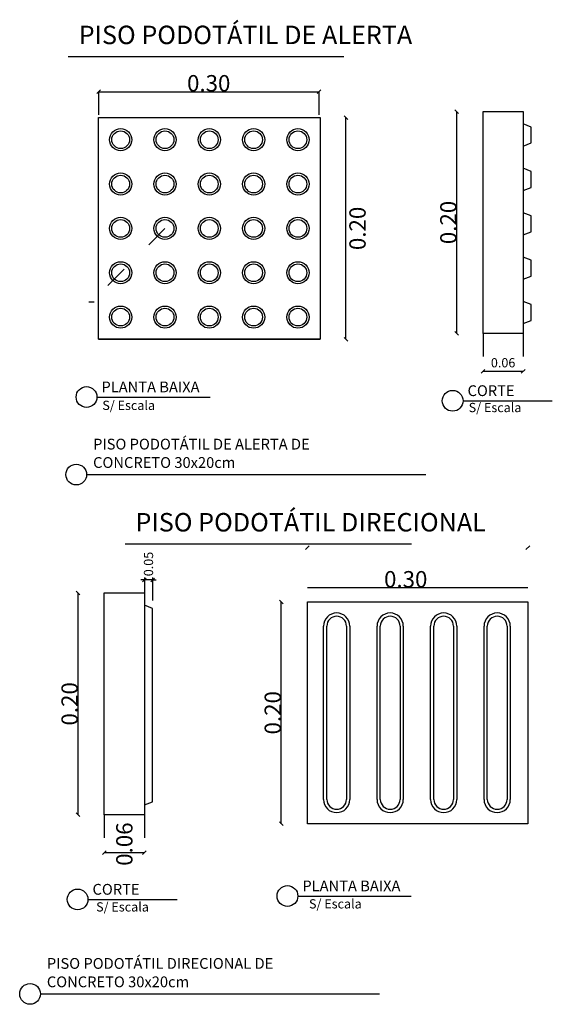
# Model space of a CAD drawing. Units: millimetres. Extents: x 0 to 11478, y 0 to 4383.
# Drawn here: x 2346 to 2401, y 3286 to 3388 of the extents above; entities that cross this region are included whole.
import ezdxf

# ---------------------------------------------------------------- set-up
doc = ezdxf.new("R2010")
doc.units = ezdxf.units.MM
doc.linetypes.add('ACAD_ISO03W100', pattern=[30, 12, -18])
doc.linetypes.add('CONTINU', pattern=[0])
doc.layers.add('DETALHES', color=7, linetype='Continuous')
doc.styles.add('STYLE15', font='swissl.ttf', dxfattribs={"height": 12})
doc.styles.add('STYLE2', font='swisscl.ttf', dxfattribs={"height": 8})

# ---------------------------------------------------------------- blocks, each defined once
blk = doc.blocks.new('_OBLIQUE')
at = {"color": 0, "linetype": 'ByBlock'}
blk.add_line((-0.5, -0.5), (0.5, 0.5), dxfattribs=at)

msp = doc.modelspace()

# ---------------------------------------------------------------- linework, layer by layer
at = {"layer": 'DETALHES', "color": 1}
for p, q in [((2351.09, 3384.028, -2.544), (2379.76, 3384.028, -2.544)), ((2356.994, 3333.4, -2.544), (2386.801, 3333.4, -2.544)), ((2354.841, 3328.281), (2359.012, 3328.281)), ((2354.841, 3305.241), (2354.841, 3328.281)), ((2359.012, 3328.281), (2359.012, 3305.241)), ((2359.859, 3326.668), (2359.012, 3326.997)), ((2359.012, 3326.997), (2359.012, 3324.694)), ((2359.859, 3306.588), (2359.859, 3326.668)), ((2359.859, 3325.02), (2359.859, 3326.668)), ((2359.012, 3308.565), (2359.012, 3306.262)), ((2359.012, 3306.262), (2359.859, 3306.588)), ((2359.012, 3305.241), (2354.841, 3305.241))]:
    msp.add_line(p, q, dxfattribs=at)
at = {"layer": 'DETALHES', "color": 234}
for p, q in [((2354.24, 3380.357), (2377.158, 3380.357)), ((2379.964, 3354.634), (2379.964, 3377.674)), ((2391.498, 3355.249), (2391.498, 3378.289)), ((2394.227, 3351.321), (2398.398, 3351.321)), ((2360.051, 3329.635), (2358.628, 3329.635)), ((2359.859, 3329.635), (2360.243, 3329.635)), ((2375.965, 3328.832), (2398.882, 3328.832)), ((2352.112, 3305.241), (2352.112, 3328.281)), ((2373.236, 3304.314), (2373.236, 3327.354)), ((2354.841, 3301.314), (2359.012, 3301.314))]:
    msp.add_line(p, q, dxfattribs=at)
at = {"layer": 'DETALHES', "color": 234, "linetype": 'ACAD_ISO03W100', "ltscale": 0.2}
for p, q in [((2354.24, 3380.357), (2354.24, 3377.639)), ((2377.158, 3380.357), (2377.158, 3377.639)), ((2361.152, 3366.154), (2353.52, 3358.522)), ((2394.227, 3355.249), (2394.227, 3351.062)), ((2398.398, 3355.249), (2398.398, 3351.062)), ((2359.012, 3329.902), (2359.012, 3325.715)), ((2359.859, 3329.902), (2359.859, 3324.408)), ((2354.841, 3305.241), (2354.841, 3301.054)), ((2359.012, 3305.241), (2359.012, 3301.054))]:
    msp.add_line(p, q, dxfattribs=at)
at = {"layer": 'DETALHES', "color": 12}
for p, q in [((2394.227, 3378.289), (2398.398, 3378.289)), ((2394.227, 3355.249), (2394.227, 3378.289)), ((2398.398, 3378.289), (2398.398, 3355.249)), ((2399.245, 3376.676), (2398.398, 3377.004)), ((2398.398, 3377.004), (2398.398, 3374.702)), ((2399.245, 3375.028), (2399.245, 3376.676)), ((2398.398, 3374.702), (2399.245, 3375.028)), ((2399.245, 3372.068), (2398.398, 3372.396)), ((2398.398, 3372.396), (2398.398, 3370.094)), ((2399.245, 3370.42), (2399.245, 3372.068)), ((2398.398, 3370.094), (2399.245, 3370.42)), ((2399.245, 3367.46), (2398.398, 3367.788)), ((2398.398, 3367.788), (2398.398, 3365.486)), ((2399.245, 3365.812), (2399.245, 3367.46)), ((2398.398, 3365.486), (2399.245, 3365.812)), ((2399.245, 3362.852), (2398.398, 3363.18)), ((2398.398, 3363.18), (2398.398, 3360.878)), ((2399.245, 3361.204), (2399.245, 3362.852)), ((2398.398, 3360.878), (2399.245, 3361.204)), ((2399.245, 3358.244), (2398.398, 3358.572)), ((2398.398, 3358.572), (2398.398, 3356.27)), ((2399.245, 3356.596), (2399.245, 3358.244)), ((2398.398, 3356.27), (2399.245, 3356.596)), ((2398.398, 3355.249), (2394.227, 3355.249)), ((2354.24, 3354.634), (2377.28, 3354.634)), ((2377.639, 3306.832), (2377.639, 3324.837)), ((2377.98, 3306.832), (2377.98, 3324.837)), ((2380.028, 3324.837), (2380.028, 3306.832)), ((2380.37, 3324.837), (2380.37, 3306.832)), ((2383.202, 3306.832), (2383.202, 3324.837)), ((2383.544, 3306.832), (2383.544, 3324.837)), ((2385.592, 3324.837), (2385.592, 3306.832)), ((2385.933, 3324.837), (2385.933, 3306.832)), ((2388.766, 3306.832), (2388.766, 3324.837)), ((2389.107, 3306.832), (2389.107, 3324.837)), ((2391.156, 3324.837), (2391.156, 3306.832)), ((2391.497, 3324.837), (2391.497, 3306.832)), ((2394.33, 3306.832), (2394.33, 3324.837)), ((2394.671, 3306.832), (2394.671, 3324.837)), ((2396.72, 3324.837), (2396.72, 3306.832)), ((2397.061, 3324.837), (2397.061, 3306.832))]:
    msp.add_line(p, q, dxfattribs=at)
at = {"layer": 'DETALHES', "linetype": 'CONTINU'}
for p, q in [((2354.073, 3348.636), (2365.859, 3348.636)), ((2392.142, 3348.245), (2401.43, 3348.245)), ((2353.004, 3340.577), (2388.26, 3340.577)), ((2374.966, 3296.798), (2386.752, 3296.798)), ((2353.144, 3296.445), (2362.432, 3296.445)), ((2348.198, 3286.628), (2383.454, 3286.628))]:
    msp.add_line(p, q, dxfattribs=at)
at = {"layer": 'DETALHES', "color": 12}
msp.add_lwpolyline([(2354.24, 3377.674), (2377.28, 3377.674), (2377.28, 3354.634), (2354.24, 3354.634), (2354.24, 3377.674)], dxfattribs=at)
at = {"layer": 'DETALHES', "color": 1}
msp.add_lwpolyline([(2375.965, 3327.354), (2398.882, 3327.354), (2398.882, 3304.314), (2375.965, 3304.314)], close=True, dxfattribs=at)
at = {"layer": 'DETALHES', "color": 12}
for centre, radius in [((2356.544, 3375.37), 1.152), ((2356.544, 3375.37), 0.922), ((2361.152, 3375.37), 1.152), ((2361.152, 3375.37), 0.922), ((2365.76, 3375.37), 1.152), ((2365.76, 3375.37), 0.922), ((2370.368, 3375.37), 1.152), ((2370.368, 3375.37), 0.922), ((2374.976, 3375.37), 1.152), ((2374.976, 3375.37), 0.922), ((2356.544, 3370.762), 1.152), ((2356.544, 3370.762), 0.922), ((2361.152, 3370.762), 1.152), ((2361.152, 3370.762), 0.922), ((2365.76, 3370.762), 1.152), ((2365.76, 3370.762), 0.922), ((2370.368, 3370.762), 1.152), ((2370.368, 3370.762), 0.922), ((2374.976, 3370.762), 1.152), ((2374.976, 3370.762), 0.922), ((2356.544, 3366.154), 1.152), ((2356.544, 3366.154), 0.922), ((2361.152, 3366.154), 1.152), ((2361.152, 3366.154), 0.922), ((2365.76, 3366.154), 1.152), ((2365.76, 3366.154), 0.922), ((2370.368, 3366.154), 1.152), ((2370.368, 3366.154), 0.922), ((2374.976, 3366.154), 1.152), ((2374.976, 3366.154), 0.922), ((2356.544, 3361.546), 1.152), ((2356.544, 3361.546), 0.922), ((2361.152, 3361.546), 1.152), ((2361.152, 3361.546), 0.922), ((2365.76, 3361.546), 1.152), ((2365.76, 3361.546), 0.922), ((2370.368, 3361.546), 1.152), ((2370.368, 3361.546), 0.922), ((2374.976, 3361.546), 1.152), ((2374.976, 3361.546), 0.922), ((2356.544, 3356.938), 1.152), ((2356.544, 3356.938), 0.922), ((2361.152, 3356.938), 1.152), ((2361.152, 3356.938), 0.922), ((2365.76, 3356.938), 1.152), ((2365.76, 3356.938), 0.922), ((2370.368, 3356.938), 1.152), ((2370.368, 3356.938), 0.922), ((2374.976, 3356.938), 1.152), ((2374.976, 3356.938), 0.922)]:
    msp.add_circle(centre, radius, dxfattribs=at)
at = {"layer": 'DETALHES', "linetype": 'CONTINU'}
for centre in [(2352.994, 3348.636), (2391.063, 3348.245), (2351.925, 3340.577), (2373.887, 3296.798), (2352.065, 3296.445), (2347.119, 3286.628)]:
    msp.add_circle(centre, 1.079, dxfattribs=at)
at = {"layer": 'DETALHES', "color": 12}
for centre, radius, start, end in [((2379.004, 3324.837), 1.366, 0, 180), ((2379.004, 3324.837), 1.024, 0, 180), ((2384.568, 3324.837), 1.366, 0, 180), ((2384.568, 3324.837), 1.024, 0, 180), ((2390.132, 3324.837), 1.366, 0, 180), ((2390.132, 3324.837), 1.024, 0, 180), ((2395.695, 3324.837), 1.366, 0, 180), ((2395.695, 3324.837), 1.024, 0, 180), ((2379.004, 3306.832), 1.366, 180, 0), ((2379.004, 3306.832), 1.024, 180, 0), ((2384.568, 3306.832), 1.366, 180, 0), ((2384.568, 3306.832), 1.024, 180, 0), ((2390.132, 3306.832), 1.366, 180, 0), ((2390.132, 3306.832), 1.024, 180, 0), ((2395.695, 3306.832), 1.366, 180, 0), ((2395.695, 3306.832), 1.024, 180, 0)]:
    msp.add_arc(centre, radius, start, end, dxfattribs=at)

# ---------------------------------------------------------------- block references
at = {"layer": 'DETALHES', "color": 234}
for p, xscale, yscale, zscale, rotation in [((2354.24, 3380.357), 0.384, 0.384, 0.384, 180), ((2379.964, 3377.674), 0.384, 0.384, 0.384, 90), ((2391.498, 3378.289), 0.384, 0.384, 0.384, 90), ((2353.52, 3358.522), 0.3840000000000001, 0.3840000000000001, 0.3840000000000001, 315), ((2391.498, 3355.249), 0.384, 0.384, 0.384, 270), ((2379.964, 3354.634), 0.384, 0.384, 0.384, 270), ((2394.227, 3351.321), 0.384, 0.384, 0.384, 180), ((2375.965, 3332.973), 0.384, 0.384, 0.384, 180), ((2359.859, 3329.635), 0.384, 0.384, 0.384, 180), ((2352.112, 3328.281), 0.384, 0.384, 0.384, 90), ((2373.236, 3327.354), 0.384, 0.384, 0.384, 90), ((2352.112, 3305.241), 0.384, 0.384, 0.384, 270), ((2373.236, 3304.314), 0.384, 0.384, 0.384, 270), ((2354.841, 3301.314), 0.384, 0.384, 0.384, 180)]:
    msp.add_blockref('_OBLIQUE', p, dxfattribs=dict(at, xscale=xscale, yscale=yscale, zscale=zscale, rotation=rotation))
at = {"layer": 'DETALHES', "color": 234, "xscale": 0.384, "yscale": 0.384, "zscale": 0.384}
for p in [(2377.158, 3380.357), (2398.398, 3351.321), (2398.882, 3332.973), (2359.012, 3329.635), (2359.012, 3301.314)]:
    msp.add_blockref('_OBLIQUE', p, dxfattribs=at)

# ---------------------------------------------------------------- texts
at = {"layer": 'DETALHES', "linetype": 'CONTINU'}
for s, height, style, p in [('PISO PODOTÁTIL DE ALERTA', 1.92, 'STYLE2', (2352.176, 3385.296, -2.544)), ('PLANTA BAIXA', 1.12, 'STYLE15', (2354.543, 3349.126, -2.544)), ('CORTE', 1.12, 'STYLE15', (2392.613, 3348.735, -2.544)), ('S/ Escala', 0.96, 'STYLE15', (2354.634, 3347.291, -2.544)), ('S/ Escala', 0.96, 'STYLE15', (2392.729, 3347.066, -2.544)), ('PISO PODOTÁTIL DE ALERTA DE ', 1.12, 'STYLE15', (2353.674, 3343.184, -2.544)), ('CONCRETO 30x20cm', 1.12, 'STYLE15', (2353.674, 3341.273, -2.544)), ('PISO PODOTÁTIL DIRECIONAL ', 1.92, 'STYLE2', (2358.081, 3334.668, -2.544)), ('CORTE', 1.12, 'STYLE15', (2353.615, 3296.935, -2.544)), ('PLANTA BAIXA', 1.12, 'STYLE15', (2375.436, 3297.289, -2.544)), ('S/ Escala', 0.96, 'STYLE15', (2353.989, 3295.189, -2.544)), ('S/ Escala', 0.96, 'STYLE15', (2376.125, 3295.506, -2.544)), ('PISO PODOTÁTIL DIRECIONAL DE', 1.12, 'STYLE15', (2348.867, 3289.235, -2.544)), ('CONCRETO 30x20cm', 1.12, 'STYLE15', (2348.867, 3287.323, -2.544))]:
    msp.add_text(s, height=height, dxfattribs=dict(at, style=style)).set_placement(p)
at = {"layer": 'DETALHES', "color": 7, "attachment_point": 5, "style": 'STYLE15'}
for s, insert, char_height in [('\\A1;0.30', (2365.699, 3381.234), 1.7), ('\\A1;0.06', (2396.312, 3352.199), 0.96), ('\\A1;0.30', (2386.186, 3329.706), 1.7)]:
    msp.add_mtext(s, dxfattribs=dict(at, insert=insert, char_height=char_height))
at = {"layer": 'DETALHES', "color": 7, "attachment_point": 5, "rotation": 90, "style": 'STYLE15'}
for s, insert, char_height in [('\\A1;0.20', (2390.62, 3366.769), 1.7), ('\\A1;0.20', (2381.171, 3366.154), 1.7), ('\\A1;0.05', (2359.436, 3331.289), 0.96), ('\\A1;0.20', (2351.234, 3316.761), 1.7), ('\\A1;0.20', (2372.359, 3315.834), 1.7), ('\\A1;0.06', (2356.926, 3302.191), 1.7)]:
    msp.add_mtext(s, dxfattribs=dict(at, insert=insert, char_height=char_height))

doc.saveas('drawing.dxf')
